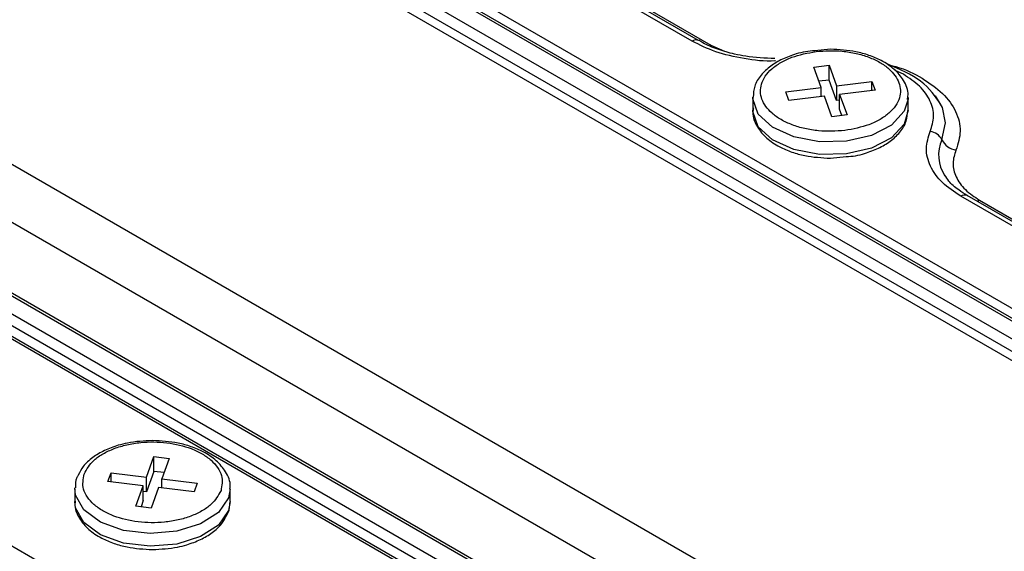
# Model space of a CAD drawing. Units: millimetres. Extents: x -688 to 10907, y -1008 to 674.
# Drawn here: x 1566 to 1594, y 363 to 378 of the extents above; entities that cross this region are included whole.
import ezdxf

# ---------------------------------------------------------------- set-up
doc = ezdxf.new("R2010")
doc.units = ezdxf.units.MM
doc.header["$LTSCALE"] = 2.5

msp = doc.modelspace()

# ---------------------------------------------------------------- linework, layer by layer
at = {"color": 7, "linetype": 'Continuous', "lineweight": 25}
for p, q in [((1704.98, 304.024), (1566.882, 383.746)), ((1601.72, 364.235), (1569.973, 382.561)), ((1569.821, 382.312), (1601.567, 363.986)), ((1571.16, 382.382), (1601.408, 364.92)), ((1601.516, 364.93), (1571.268, 382.392)), ((1571.668, 382.437), (1601.809, 365.037)), ((1584.995, 377.039), (1579.222, 380.372)), ((1585.175, 377.057), (1579.402, 380.389)), ((1579.744, 380.261), (1585.517, 376.929)), ((1557.718, 378.456), (1695.815, 298.734)), ((1695.113, 297.517), (1557.016, 377.239)), ((1588.838, 376.816), (1588.4, 376.772)), ((1588.375, 376.32), (1588.798, 376.371)), ((1588.582, 375.75), (1588.375, 376.32)), ((1588.798, 376.371), (1589.005, 375.801)), ((1588.798, 375.959), (1588.798, 376.371)), ((1588.798, 375.959), (1588.518, 375.926)), ((1589.005, 375.39), (1588.798, 375.959)), ((1587.595, 375.631), (1588.582, 375.75)), ((1588.582, 375.495), (1588.582, 375.75)), ((1589.005, 375.801), (1589.991, 375.921)), ((1589.005, 375.801), (1589.005, 375.39)), ((1590.08, 375.677), (1589.093, 375.557)), ((1589.991, 375.921), (1590.08, 375.677)), ((1589.991, 375.666), (1589.991, 375.921)), ((1586.678, 375.477), (1586.678, 375.125)), ((1587.684, 375.387), (1587.595, 375.631)), ((1588.67, 375.506), (1587.684, 375.387)), ((1588.877, 374.937), (1588.67, 375.506)), ((1589.093, 375.401), (1589.005, 375.39)), ((1589.093, 375.557), (1589.3, 374.988)), ((1589.093, 375.146), (1589.093, 375.557)), ((1590.998, 375.477), (1590.995, 375.423)), ((1590.998, 375.125), (1590.998, 375.477)), ((1557.118, 375.14), (1588.865, 356.814)), ((1588.973, 356.824), (1557.226, 375.151)), ((1589.157, 374.97), (1589.093, 375.146)), ((1589.3, 374.988), (1588.877, 374.937)), ((1587.678, 356.993), (1557.43, 374.455)), ((1587.526, 356.751), (1557.278, 374.213)), ((1587.169, 356.585), (1557.028, 373.985)), ((1587.279, 356.595), (1557.135, 373.997)), ((1588.838, 373.786), (1589.275, 373.83)), ((1598.232, 369.398), (1592.459, 372.73)), ((1598.412, 369.415), (1592.639, 372.748)), ((1592.639, 372.748), (1592.643, 372.746)), ((1592.981, 372.62), (1598.754, 369.287)), ((1569.833, 364.927), (1570.04, 365.496)), ((1570.04, 365.496), (1570.463, 365.445)), ((1570.04, 365.085), (1570.04, 365.496)), ((1570.463, 365.445), (1570.256, 364.876)), ((1568.758, 364.802), (1568.847, 365.046)), ((1568.847, 365.046), (1569.833, 364.927)), ((1568.847, 364.791), (1568.847, 365.046)), ((1570.04, 365.085), (1569.833, 364.515)), ((1570.32, 365.051), (1570.04, 365.085)), ((1569.744, 364.683), (1568.758, 364.802)), ((1569.833, 364.515), (1569.833, 364.927)), ((1570.256, 364.876), (1571.243, 364.756)), ((1570.256, 364.621), (1570.256, 364.876)), ((1571.243, 364.756), (1571.154, 364.512)), ((1567.84, 364.603), (1567.84, 364.25)), ((1569.538, 364.113), (1569.744, 364.683)), ((1569.744, 364.271), (1569.744, 364.683)), ((1569.833, 364.515), (1569.744, 364.526)), ((1570.167, 364.632), (1569.96, 364.062)), ((1571.154, 364.512), (1570.167, 364.632)), ((1572.16, 364.25), (1572.16, 364.603)), ((1568.229, 361.772), (1563.952, 364.242)), ((1569.744, 364.271), (1569.681, 364.096)), ((1569.96, 364.062), (1569.538, 364.113))]:
    msp.add_line(p, q, dxfattribs=at)
at = {"color": 8, "linetype": 'Continuous', "lineweight": 25}
for p, q in [((1585.517, 376.929), (1585.474, 376.907)), ((1585.517, 376.929), (1585.897, 376.759)), ((1590.864, 376.118), (1590.635, 376.22))]:
    msp.add_line(p, q, dxfattribs=at)
at = {"color": 8, "linetype": 'Continuous', "lineweight": 25, "flags": 128}
for points in [[(1590.995, 375.423), (1590.89, 375.089), (1590.536, 374.707), (1589.977, 374.418), (1589.281, 374.257), (1588.531, 374.243), (1587.818, 374.378), (1587.228, 374.646), (1586.833, 375.013), (1586.679, 375.437), (1586.678, 375.485)], [(1589.281, 373.904), (1588.531, 373.89), (1587.818, 374.025), (1587.228, 374.293), (1586.833, 374.661), (1586.679, 375.085), (1586.678, 375.125)], [(1590.998, 375.125), (1590.89, 374.736), (1590.536, 374.354), (1589.977, 374.065), (1589.281, 373.904)], [(1591.936, 374.296), (1592.039, 374.771), (1591.949, 375.197)], [(1592.981, 372.62), (1592.935, 372.597), (1592.914, 372.589)], [(1572.16, 364.599), (1572.114, 364.347), (1571.835, 363.945), (1571.335, 363.622), (1570.673, 363.418), (1569.931, 363.357), (1569.197, 363.445), (1568.559, 363.674), (1568.096, 364.014), (1567.862, 364.426), (1567.841, 364.626)]]:
    msp.add_lwpolyline(points, dxfattribs=at)
at = {"color": 7, "linetype": 'Continuous', "lineweight": 25, "flags": 128}
for points in [[(1591.949, 375.197), (1591.927, 375.246), (1591.754, 375.524)], [(1572.16, 364.25), (1572.114, 363.994), (1571.835, 363.592), (1571.335, 363.27), (1570.673, 363.065), (1569.931, 363.004), (1569.197, 363.093), (1568.559, 363.321), (1568.096, 363.662), (1567.862, 364.073), (1567.84, 364.25)]]:
    msp.add_lwpolyline(points, dxfattribs=at)
at = {"color": 8, "linetype": 'Continuous', "lineweight": 25}
for centre, radius, start, end in [((1585.1, 376.895), 0.178, 65.1265, 126.1843), ((1592.877, 373.869), 1.033, 155.6155, 213.361), ((1592.564, 372.586), 0.178, 65.1265, 126.1843)]:
    msp.add_arc(centre, radius, start, end, dxfattribs=at)
at = {"color": 7, "linetype": 'Continuous', "lineweight": 25}
for centre, radius, start, end in [((1591.554, 374.112), 0.424, 25.7384, 82.2522), ((1592.394, 374.517), 0.508, 205.74, 262.2512)]:
    msp.add_arc(centre, radius, start, end, dxfattribs=at)
for points, knots in [([(1825.251, 326.668), (1825.226, 326.688), (1824.169, 327.513), (1822.233, 328.988), (1819.633, 330.957), (1817.566, 332.502), (1816.043, 333.631), (1814.91, 334.466), (1813.942, 335.176), (1812.914, 335.927), (1811.392, 337.034), (1809.277, 338.558), (1806.468, 340.56), (1803.305, 342.783), (1799.443, 345.459), (1795.015, 348.472), (1790.087, 351.757), (1785.16, 354.976), (1780.275, 358.103), (1776.022, 360.773), (1772.543, 362.924), (1769.933, 364.52), (1767.725, 365.856), (1765.717, 367.063), (1763.577, 368.338), (1760.97, 369.878), (1755.744, 372.928), (1747.907, 377.382), (1739.811, 381.793), (1733.963, 384.885), (1730.713, 386.578), (1727.911, 388.019), (1725.779, 389.102), (1724.187, 389.906), (1722.857, 390.573), (1721.282, 391.359), (1719.302, 392.338), (1716.398, 393.762), (1712.589, 395.6), (1708.042, 397.75), (1703.445, 399.877), (1698.941, 401.916), (1694.533, 403.869), (1688.672, 406.411), (1681.463, 409.436), (1673.02, 412.82), (1665.019, 415.885), (1657.42, 418.676), (1650.193, 421.23), (1643.368, 423.561), (1636.973, 425.673), (1631.094, 427.555), (1625.57, 429.273), (1620.219, 430.887), (1614.844, 432.457), (1609.553, 433.951), (1604.348, 435.368), (1599.236, 436.709), (1594.001, 438.027), (1588.396, 439.373), (1582.178, 440.786), (1575.242, 442.257), (1567.578, 443.749), (1559.2, 445.21), (1550.208, 446.562), (1541.532, 447.619), (1533.473, 448.374), (1526.115, 448.869), (1518.853, 449.147), (1511.545, 449.198), (1504.384, 448.993), (1497.512, 448.525), (1491.274, 447.843), (1486.041, 447.05), (1481.418, 446.179), (1477.062, 445.205), (1472.316, 443.938), (1467.259, 442.307), (1461.968, 440.247), (1458.668, 438.466), (1456.958, 437.544)], [0, 0, 0, 0, 0.000277, 0.011513, 0.020785, 0.028099, 0.033455, 0.036869, 0.040013, 0.043593, 0.047609, 0.055864, 0.065505, 0.076528, 0.088168, 0.10464, 0.120925, 0.137023, 0.152934, 0.168284, 0.177836, 0.186078, 0.193013, 0.198669, 0.204958, 0.21308, 0.22303, 0.253542, 0.285068, 0.296019, 0.305618, 0.31385, 0.320719, 0.324342, 0.327808, 0.332383, 0.338165, 0.345154, 0.357768, 0.371275, 0.384435, 0.397253, 0.409733, 0.421876, 0.44678, 0.470184, 0.492123, 0.512619, 0.53167, 0.549829, 0.566439, 0.5815, 0.595119, 0.608497, 0.621965, 0.635521, 0.648024, 0.660601, 0.67325, 0.686415, 0.70147, 0.718517, 0.736656, 0.756621, 0.778309, 0.800231, 0.817277, 0.834168, 0.850902, 0.867059, 0.884157, 0.899912, 0.914322, 0.927442, 0.936735, 0.947177, 0.958752, 0.971442, 0.985207, 1, 1, 1, 1]), ([(1587.296, 376.555), (1587.022, 376.567), (1586.638, 376.583), (1586.109, 376.688), (1585.701, 376.808), (1585.365, 376.943), (1585.217, 377.039), (1585.18, 377.063)], [0, 0, 0, 0, 0.344039, 0.4814, 0.704057, 0.926661, 1, 1, 1, 1]), ([(1588.4, 376.772), (1588.314, 376.766), (1588.135, 376.754), (1587.832, 376.67), (1587.495, 376.546), (1587.161, 376.347), (1586.895, 376.096), (1586.71, 375.803), (1586.697, 375.587), (1586.691, 375.486)], [0, 0, 0, 0, 0.090707, 0.188394, 0.346567, 0.504663, 0.67123, 0.845764, 1, 1, 1, 1]), ([(1589.237, 374.555), (1588.992, 374.541), (1588.614, 374.519), (1588.121, 374.602), (1587.767, 374.708), (1587.456, 374.853), (1587.134, 375.081), (1586.889, 375.418), (1586.879, 375.784), (1587.015, 376.067), (1587.199, 376.272), (1587.45, 376.451), (1587.844, 376.641), (1588.205, 376.708), (1588.439, 376.752)], [0, 0, 0, 0, 0.119721, 0.184892, 0.25, 0.315173, 0.38028, 0.500001, 0.619722, 0.684893, 0.75, 0.815171, 0.880278, 1, 1, 1, 1]), ([(1588.439, 376.752), (1588.683, 376.766), (1589.061, 376.788), (1589.554, 376.705), (1589.908, 376.6), (1590.219, 376.455), (1590.541, 376.227), (1590.786, 375.89), (1590.797, 375.524), (1590.66, 375.24), (1590.476, 375.036), (1590.225, 374.857), (1589.831, 374.667), (1589.47, 374.599), (1589.237, 374.555)], [0, 0, 0, 0, 0.119722, 0.184893, 0.249998, 0.315171, 0.380279, 0.5, 0.619721, 0.684892, 0.75, 0.815171, 0.880279, 1, 1, 1, 1]), ([(1590.976, 375.413), (1590.985, 375.456), (1591.019, 375.638), (1590.892, 375.943), (1590.628, 376.262), (1590.286, 376.492), (1589.919, 376.649), (1589.452, 376.781), (1589.078, 376.802), (1588.838, 376.816)], [0, 0, 0, 0, 0.0565656, 0.2357965, 0.3950427, 0.5502166, 0.672349, 0.7888588, 1, 1, 1, 1]), ([(1591.919, 375.263), (1591.758, 375.5), (1591.444, 375.965), (1590.765, 376.256), (1590.432, 376.399)], [0, 0, 0, 0, 0.509468, 1, 1, 1, 1]), ([(1591.611, 374.532), (1591.655, 374.671), (1591.745, 374.954), (1591.632, 375.387), (1591.35, 375.793), (1591.024, 376.011), (1590.864, 376.118)], [0, 0, 0, 0, 0.245731, 0.500004, 0.754279, 1, 1, 1, 1]), ([(1591.386, 376.008), (1591.587, 375.873), (1591.996, 375.599), (1592.351, 375.088), (1592.493, 374.543), (1592.381, 374.188), (1592.325, 374.013)], [0, 0, 0, 0, 0.245722, 0.499997, 0.75427, 1, 1, 1, 1]), ([(1586.699, 375.189), (1586.69, 375.146), (1586.656, 374.964), (1586.783, 374.659), (1587.047, 374.34), (1587.389, 374.11), (1587.756, 373.954), (1588.223, 373.821), (1588.597, 373.8), (1588.838, 373.786)], [0, 0, 0, 0, 0.056569, 0.2358, 0.39504, 0.550213, 0.672345, 0.788854, 1, 1, 1, 1]), ([(1589.275, 373.83), (1589.361, 373.836), (1589.54, 373.848), (1589.843, 373.932), (1590.18, 374.057), (1590.514, 374.255), (1590.781, 374.506), (1590.965, 374.799), (1590.978, 375.015), (1590.984, 375.116)], [0, 0, 0, 0, 0.090711, 0.188397, 0.346569, 0.504664, 0.671232, 0.845765, 1, 1, 1, 1]), ([(1592.459, 372.73), (1592.278, 372.852), (1591.908, 373.099), (1591.588, 373.561), (1591.459, 374.052), (1591.561, 374.374), (1591.611, 374.532)], [0, 0, 0, 0, 0.245728, 0.5000036, 0.754276, 1, 1, 1, 1]), ([(1592.325, 374.013), (1592.286, 373.891), (1592.208, 373.642), (1592.307, 373.262), (1592.555, 372.905), (1592.841, 372.714), (1592.981, 372.62)], [0, 0, 0, 0, 0.245724, 0.500002, 0.754271, 1, 1, 1, 1]), ([(1592.648, 372.751), (1592.562, 372.801), (1592.352, 372.924), (1592.136, 373.123), (1592.05, 373.263), (1592.015, 373.319)], [0, 0, 0, 0, 0.290653, 0.717758, 1, 1, 1, 1]), ([(1570, 365.941), (1569.765, 365.928), (1569.436, 365.911), (1568.994, 365.797), (1568.657, 365.671), (1568.326, 365.472), (1568.069, 365.244), (1567.978, 365.063), (1567.938, 364.982)], [0, 0, 0, 0, 0.256459, 0.358153, 0.522817, 0.6874, 0.860802, 1, 1, 1, 1]), ([(1568.098, 365.01), (1568.173, 365.145), (1568.29, 365.353), (1568.62, 365.58), (1568.93, 365.725), (1569.284, 365.831), (1569.776, 365.91), (1570.409, 365.904), (1570.993, 365.763), (1571.388, 365.577), (1571.639, 365.397), (1571.822, 365.193), (1571.965, 364.908), (1571.927, 364.69), (1571.903, 364.549)], [0, 0, 0, 0, 0.119722, 0.184893, 0.25, 0.315171, 0.380278, 0.5, 0.61972, 0.684891, 0.75, 0.81517, 0.880279, 1, 1, 1, 1]), ([(1572.148, 364.598), (1572.152, 364.622), (1572.18, 364.784), (1572.052, 365.068), (1571.791, 365.388), (1571.449, 365.617), (1571.082, 365.774), (1570.615, 365.906), (1570.241, 365.928), (1570, 365.941)], [0, 0, 0, 0, 0.031322, 0.215348, 0.378856, 0.538182, 0.663582, 0.783209, 1, 1, 1, 1]), ([(1571.903, 364.549), (1571.827, 364.414), (1571.71, 364.205), (1571.38, 363.978), (1571.071, 363.833), (1570.716, 363.727), (1570.225, 363.648), (1569.592, 363.654), (1569.007, 363.796), (1568.612, 363.982), (1568.361, 364.161), (1568.179, 364.366), (1568.035, 364.65), (1568.073, 364.868), (1568.098, 365.01)], [0, 0, 0, 0, 0.119721, 0.184892, 0.25, 0.315171, 0.380279, 0.5, 0.619721, 0.684892, 0.750002, 0.815172, 0.880278, 1, 1, 1, 1]), ([(1567.938, 364.982), (1567.923, 364.958), (1567.854, 364.851), (1567.855, 364.726), (1567.856, 364.63)], [0, 0, 0, 0, 0.2199429, 1, 1, 1, 1]), ([(1567.853, 364.255), (1567.849, 364.231), (1567.821, 364.069), (1567.948, 363.785), (1568.21, 363.465), (1568.552, 363.236), (1568.919, 363.079), (1569.386, 362.947), (1569.759, 362.925), (1570, 362.912)], [0, 0, 0, 0, 0.031322, 0.215348, 0.37885, 0.538176, 0.663576, 0.783204, 1, 1, 1, 1]), ([(1572.063, 363.871), (1572.078, 363.895), (1572.146, 364.002), (1572.145, 364.127), (1572.144, 364.223)], [0, 0, 0, 0, 0.219943, 1, 1, 1, 1]), ([(1570, 362.912), (1570.236, 362.925), (1570.564, 362.942), (1571.006, 363.056), (1571.343, 363.182), (1571.674, 363.381), (1571.931, 363.609), (1572.022, 363.79), (1572.063, 363.871)], [0, 0, 0, 0, 0.256458, 0.358153, 0.522815, 0.687398, 0.860802, 1, 1, 1, 1])]:
    msp.add_open_spline(points, degree=3, knots=knots, dxfattribs=at)
at = {"color": 8, "linetype": 'Continuous', "lineweight": 25}
for points, knots in [([(1587.307, 376.49), (1587.303, 376.49), (1587.014, 376.468), (1586.433, 376.544), (1585.634, 376.719), (1585.206, 376.934), (1584.995, 377.039)], [0, 0, 0, 0, 0.005697, 0.340886, 0.676079, 1, 1, 1, 1]), ([(1590.474, 376.377), (1590.536, 376.363), (1590.885, 376.284), (1591.16, 376.132), (1591.386, 376.008)], [0, 0, 0, 0, 0.179304, 1, 1, 1, 1])]:
    msp.add_open_spline(points, degree=3, knots=knots, dxfattribs=at)

doc.saveas('drawing.dxf')
